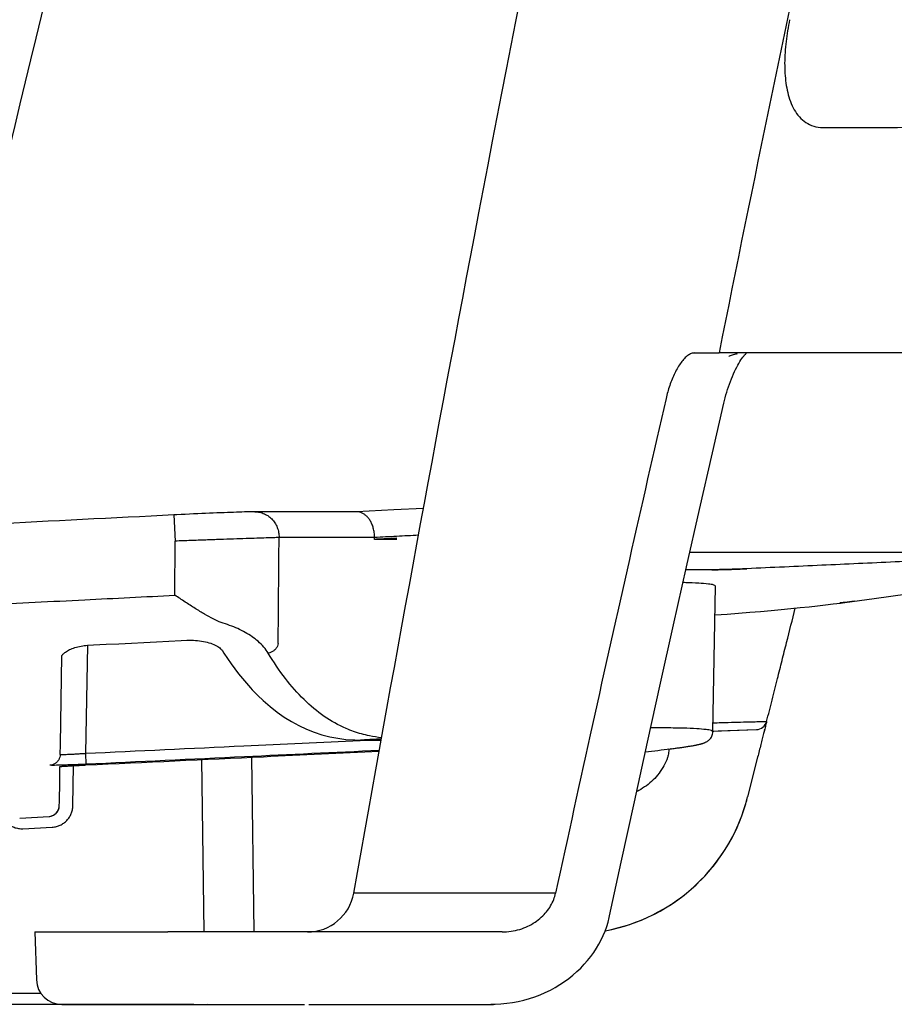
# Model space of a CAD drawing. Units: inches. Extents: x 0 to 176, y 0 to 136.
# Drawn here: x 33 to 34, y 63 to 64 of the extents above; entities that cross this region are included whole.
import ezdxf

# ---------------------------------------------------------------- set-up
doc = ezdxf.new("R2010")
doc.units = ezdxf.units.IN
doc.header["$LTSCALE"] = 16
doc.header["$MEASUREMENT"] = 0
doc.layers.add('dim', color=1, linetype='Continuous')
doc.layers.add('pipe', color=7, linetype='Continuous')

# ---------------------------------------------------------------- blocks, each defined once
blk = doc.blocks.new('Arc 18 End View')
at = {"layer": 'pipe'}
for p, q in [((33.852, 63.5262), (33.8859, 63.5262)), ((33.9408, 63.5262), (33.8859, 63.5262)), ((33.9421, 63.5262), (33.9408, 63.5262)), ((34.1714, 63.5262), (33.9421, 63.5262)), ((33.1324, 63.3024), (33.1343, 63.2662)), ((33.2442, 63.3068), (33.2443, 63.3068)), ((33.3846, 63.3068), (33.3841, 63.3068)), ((33.385, 63.3068), (33.3846, 63.3068)), ((33.1337, 63.1915), (33.1343, 63.2662)), ((33.4097, 63.2686), (33.4097, 63.2711)), ((34.2519, 63.2505), (33.8456, 63.2505)), ((33.8757, 63.2266), (33.8402, 63.2266)), ((33.8763, 63.2266), (33.8402, 63.2266)), ((33.8757, 63.2266), (33.8757, 63.2266)), ((33.8763, 63.2266), (33.8757, 63.2266)), ((33.9245, 63.2281), (33.9245, 63.2281)), ((33.8775, 63.003), (33.881, 63.2039)), ((33.881, 63.2039), (33.881, 63.2039)), ((34.0437, 63.1794), (34.0537, 63.1806)), ((34.0537, 63.1806), (34.0599, 63.1815)), ((34.0599, 63.1815), (34.0599, 63.1815)), ((33.1423, 63.1289), (33.15, 63.1293)), ((33.0127, 63.1224), (33.0101, 62.9726)), ((33.0138, 63.1224), (33.0212, 63.1228)), ((33.1993, 63.1149), (33.1993, 63.1148)), ((32.9754, 62.985), (32.9775, 63.1079)), ((32.9775, 63.1083), (32.9775, 63.1083)), ((33.2064, 63.104), (33.2115, 63.0967)), ((33.2407, 63.0608), (33.2407, 63.0608)), ((33.2484, 63.0529), (33.2559, 63.0458)), ((33.8774, 63.0037), (33.9377, 63.0058)), ((33.8775, 63.0037), (33.8789, 63.0038)), ((33.8775, 63.003), (33.8775, 63.003)), ((33.8789, 63.0038), (33.8848, 63.004)), ((33.8848, 63.004), (33.9377, 63.0058)), ((33.3817, 62.9915), (33.3896, 62.9913)), ((33.3896, 62.9913), (33.3897, 62.9913)), ((33.3897, 62.9913), (33.3904, 62.9913)), ((33.3897, 62.9913), (33.3904, 62.9913)), ((32.9751, 62.9714), (32.9754, 62.985)), ((33.8198, 62.9793), (33.8186, 62.9792)), ((33.0101, 62.9726), (33.0108, 62.9579)), ((33.1706, 62.9644), (33.1737, 62.7262)), ((33.2395, 62.9676), (33.2427, 62.7262)), ((33.9392, 62.9676), (33.9254, 62.9127)), ((32.9745, 62.9342), (32.9748, 62.9549)), ((32.9926, 62.9005), (32.9936, 62.956)), ((33.0108, 62.9569), (33.0108, 62.9569)), ((32.974, 62.9061), (32.9745, 62.9342)), ((32.9739, 62.9005), (32.974, 62.9061)), ((32.9739, 62.9005), (32.974, 62.9061)), ((32.9192, 62.8836), (32.9597, 62.8858)), ((32.9237, 62.8689), (32.9642, 62.8711)), ((33.66, 62.7798), (33.3809, 62.7798)), ((33.7347, 62.7487), (33.7347, 62.7487)), ((32.94, 62.7262), (33.1238, 62.7262)), ((32.94, 62.7262), (32.9423, 62.66)), ((33.3018, 62.7262), (33.1238, 62.7262)), ((33.5861, 62.7262), (33.3018, 62.7262)), ((32.9487, 62.641), (32.5843, 62.641)), ((32.9772, 62.6262), (32.5961, 62.6262)), ((32.9772, 62.6262), (33.0743, 62.6262)), ((33.1597, 62.6262), (32.9773, 62.6262)), ((33.0743, 62.6262), (33.1597, 62.6262)), ((33.1597, 62.6262), (33.3128, 62.6262)), ((33.319, 62.6262), (33.5702, 62.6262)), ((33.5702, 62.6262), (33.5703, 62.6262)), ((33.5742, 62.6262), (33.5703, 62.6262)), ((33.5703, 62.6262), (33.5742, 62.6262))]:
    blk.add_line(p, q, dxfattribs=at)
for points in [[(33.9133, 63.5118), (33.9147, 63.5143), (33.9162, 63.5165), (33.9176, 63.5185), (33.9189, 63.5204), (33.9201, 63.522), (33.9213, 63.5234), (33.9223, 63.5245), (33.9232, 63.5255), (33.924, 63.5262), (33.924, 63.5262)], [(33.8926, 63.4569), (33.8935, 63.4607), (33.8945, 63.4644), (33.8955, 63.4682), (33.8966, 63.472), (33.8978, 63.4758), (33.899, 63.4795), (33.9003, 63.4832), (33.9016, 63.4869), (33.903, 63.4904), (33.9044, 63.4939), (33.9059, 63.4972), (33.9073, 63.5004), (33.9088, 63.5035), (33.9103, 63.5065), (33.9118, 63.5092), (33.9133, 63.5118)], [(33.7347, 62.7487), (33.7508, 62.8227), (33.7689, 62.9059), (33.787, 62.9883), (33.8051, 63.0699), (33.8231, 63.1507), (33.8411, 63.2307), (33.859, 63.3099), (33.8769, 63.3883), (33.8926, 63.4569)], [(33.2443, 63.3068), (33.2421, 63.3068), (33.2394, 63.3067), (33.2364, 63.3067), (33.2333, 63.3066), (33.2299, 63.3065), (33.2264, 63.3064), (33.2227, 63.3063), (33.2188, 63.3062), (33.2148, 63.306), (33.2106, 63.3059), (33.2062, 63.3057), (33.2016, 63.3055), (33.1968, 63.3053), (33.1919, 63.3051), (33.1868, 63.3049), (33.1816, 63.3047), (33.1762, 63.3045), (33.1708, 63.3042), (33.1652, 63.304), (33.1595, 63.3037), (33.1538, 63.3034), (33.148, 63.3032), (33.1422, 63.3029), (33.1364, 63.3026), (33.1324, 63.3024)], [(33.3841, 63.3068), (33.3711, 63.3068), (33.3536, 63.3068), (33.3364, 63.3068), (33.3196, 63.3068), (33.3032, 63.3068), (33.2872, 63.3068), (33.2716, 63.3068), (33.2563, 63.3068), (33.2442, 63.3068)], [(33.4773, 63.3113), (33.4363, 63.3093), (33.385, 63.3068)], [(34.0599, 63.1815), (34.1002, 63.1871), (34.1462, 63.1934), (34.1943, 63.1999), (34.2445, 63.2065), (34.2967, 63.2134), (34.3507, 63.2204), (34.4063, 63.2275), (34.4634, 63.2349), (34.5152, 63.2415)], [(33.8757, 63.2266), (33.8766, 63.2266), (33.8784, 63.2266), (33.8804, 63.2266), (33.8825, 63.2267), (33.8847, 63.2267), (33.8871, 63.2268), (33.8895, 63.2268), (33.8921, 63.2269), (33.8948, 63.227), (33.8975, 63.227), (33.9003, 63.2271), (33.9032, 63.2272), (33.9061, 63.2273), (33.9091, 63.2274), (33.9121, 63.2276), (33.9152, 63.2277), (33.9182, 63.2278), (33.9213, 63.2279), (33.9245, 63.2281)], [(33.8803, 63.1641), (33.8805, 63.1642), (33.897, 63.1654), (33.913, 63.1667), (33.9285, 63.168), (33.9434, 63.1692), (33.9579, 63.1705), (33.9718, 63.1717), (33.9852, 63.173), (33.998, 63.1743), (34.0103, 63.1755), (34.022, 63.1768), (34.0331, 63.1781), (34.0437, 63.1794)], [(33.0212, 63.1228), (33.0387, 63.1237), (33.0561, 63.1245), (33.0735, 63.1254), (33.0908, 63.1263), (33.1081, 63.1271), (33.1252, 63.128), (33.1423, 63.1289)], [(33.15, 63.1293), (33.1508, 63.1293), (33.1537, 63.1294)], [(33.1537, 63.1294), (33.1566, 63.1294), (33.1595, 63.1293), (33.1623, 63.1291)], [(33.1623, 63.1291), (33.1651, 63.1289), (33.1679, 63.1286), (33.1706, 63.1282), (33.1733, 63.1277), (33.1759, 63.1271), (33.1784, 63.1265), (33.1808, 63.1258), (33.1832, 63.125), (33.1854, 63.1242), (33.1874, 63.1233), (33.1894, 63.1224), (33.1912, 63.1215), (33.1929, 63.1205), (33.1944, 63.1196), (33.1957, 63.1186), (33.1968, 63.1176), (33.1978, 63.1167), (33.1985, 63.1159), (33.1991, 63.1152), (33.1993, 63.1149)], [(32.9775, 63.1079), (32.9775, 63.108), (32.9777, 63.1084), (32.978, 63.1088), (32.9784, 63.1093), (32.979, 63.11), (32.9796, 63.1107), (32.9805, 63.1114), (32.9814, 63.1122), (32.9825, 63.113), (32.9838, 63.1138), (32.9851, 63.1147), (32.9866, 63.1155), (32.9882, 63.1163), (32.9899, 63.117), (32.9917, 63.1178), (32.9936, 63.1185), (32.9955, 63.1192), (32.9976, 63.1198), (32.9997, 63.1203)], [(32.9997, 63.1203), (33.0018, 63.1208), (33.004, 63.1213), (33.0063, 63.1216), (33.0085, 63.1219), (33.0107, 63.1222), (33.0129, 63.1223), (33.0138, 63.1224)], [(33.1993, 63.1148), (33.2014, 63.1115), (33.2064, 63.104)], [(32.9775, 63.1078), (32.9775, 63.1079), (32.9775, 63.1079)], [(33.2115, 63.0967), (33.2166, 63.0896), (33.2218, 63.0828), (33.2271, 63.0762), (33.2325, 63.0698), (33.238, 63.0637), (33.2407, 63.0608)], [(33.2407, 63.0608), (33.2466, 63.0546), (33.2484, 63.0529)], [(33.2559, 63.0458), (33.2654, 63.0376), (33.275, 63.03), (33.2849, 63.0232), (33.2949, 63.017), (33.3051, 63.0114), (33.3155, 63.0066), (33.3261, 63.0024), (33.3369, 62.9988), (33.3478, 62.996), (33.3589, 62.9938), (33.3702, 62.9923), (33.3817, 62.9915)], [(33.8328, 62.981), (33.8344, 62.9812), (33.8359, 62.9815), (33.8373, 62.9817), (33.8387, 62.9819), (33.8401, 62.9821), (33.8414, 62.9823), (33.8426, 62.9825), (33.8439, 62.9827), (33.845, 62.9829), (33.8462, 62.9831), (33.8473, 62.9832), (33.8484, 62.9834), (33.8494, 62.9836), (33.8504, 62.9838), (33.8514, 62.984), (33.8523, 62.9841), (33.8532, 62.9843), (33.8541, 62.9845), (33.8549, 62.9847), (33.8558, 62.9849), (33.8566, 62.985), (33.8573, 62.9852), (33.8581, 62.9854), (33.8588, 62.9855), (33.8595, 62.9857), (33.8602, 62.9859), (33.8608, 62.9861), (33.8615, 62.9863), (33.8621, 62.9864), (33.8627, 62.9866), (33.8633, 62.9868), (33.8639, 62.987), (33.8645, 62.9872), (33.8651, 62.9874), (33.8656, 62.9876), (33.8662, 62.9879), (33.8668, 62.9881), (33.8674, 62.9884), (33.868, 62.9887), (33.8686, 62.989), (33.8693, 62.9894), (33.8699, 62.9898), (33.8706, 62.9903), (33.8714, 62.9908), (33.8721, 62.9915), (33.8729, 62.9922), (33.8737, 62.9931), (33.8745, 62.9941), (33.8753, 62.9953), (33.876, 62.9966), (33.8766, 62.998), (33.877, 62.9996), (33.8773, 63.0013), (33.8775, 63.003)], [(33.3904, 62.9913), (33.4161, 62.9913), (33.4189, 62.9913)], [(33.8242, 62.9799), (33.8261, 62.9801), (33.8278, 62.9804), (33.8296, 62.9806), (33.8312, 62.9808), (33.8328, 62.981)], [(32.9747, 62.9549), (32.9754, 62.9549), (32.976, 62.9549), (32.9767, 62.955), (32.9774, 62.955), (32.9781, 62.9551), (32.9788, 62.9551), (32.9796, 62.9552), (32.9803, 62.9552), (32.9811, 62.9553), (32.9819, 62.9553), (32.9827, 62.9554), (32.9836, 62.9554), (32.9844, 62.9555), (32.9853, 62.9555), (32.9862, 62.9556), (32.9871, 62.9557), (32.988, 62.9557), (32.9889, 62.9558), (32.9898, 62.9558), (32.9908, 62.9559), (32.9918, 62.9559), (32.9928, 62.956), (32.9938, 62.956), (32.9948, 62.9561), (32.9958, 62.9562), (32.9969, 62.9562), (32.9979, 62.9563), (32.999, 62.9563), (33.0001, 62.9564), (33.0012, 62.9564), (33.0023, 62.9565), (33.0034, 62.9566), (33.0045, 62.9566), (33.0057, 62.9567), (33.0068, 62.9567), (33.008, 62.9568), (33.0092, 62.9568), (33.0103, 62.9569), (33.0108, 62.9569)], [(33.5703, 62.6262), (33.5763, 62.6263), (33.5844, 62.6268), (33.5924, 62.6276), (33.6004, 62.6287), (33.6082, 62.6302), (33.616, 62.632), (33.6237, 62.6342), (33.6312, 62.6367), (33.6385, 62.6395), (33.6457, 62.6426), (33.6527, 62.6459), (33.6595, 62.6496), (33.666, 62.6535), (33.6723, 62.6577), (33.6783, 62.662), (33.684, 62.6666), (33.6895, 62.6714), (33.6947, 62.6764), (33.6996, 62.6815), (33.7042, 62.6869), (33.7086, 62.6923), (33.7126, 62.6979), (33.7164, 62.7036), (33.7198, 62.7095), (33.7229, 62.7154), (33.7258, 62.7214), (33.7283, 62.7275), (33.7306, 62.7337), (33.7325, 62.7399), (33.7341, 62.7461), (33.7347, 62.7487)]]:
    blk.add_lwpolyline(points, dxfattribs=at)
for centre, radius, start, end in [((33.9372, 63.0208), 0.015, 272, 345.8296), ((33.9372, 63.0208), 0.015, 272, 345.8296), ((33.683, 62.9737), 0.25, 280.4965, 345.8764), ((33.683, 62.9737), 0.25, 280.4965, 345.8764), ((33.683, 62.9737), 0.25, 280.4965, 345.8764), ((33.683, 62.9737), 0.25, 280.4965, 345.8764), ((33.683, 62.9737), 0.25, 280.4965, 345.8764), ((33.683, 62.9737), 0.25, 280.4965, 345.8764), ((33.683, 62.9737), 0.25, 280.4965, 345.8764), ((33.683, 62.9737), 0.25, 280.4965, 345.8764), ((33.683, 62.9737), 0.25, 280.4965, 345.8764), ((33.683, 62.9737), 0.25, 280.4965, 345.8764), ((33.683, 62.9737), 0.25, 280.4965, 345.8764), ((33.683, 62.9737), 0.25, 280.4965, 345.8764), ((33.683, 62.9737), 0.25, 280.4965, 345.8764), ((33.683, 62.9737), 0.25, 280.4965, 345.8764), ((33.683, 62.9737), 0.25, 343.6796, 345.8764), ((33.683, 62.9737), 0.25, 343.6796, 345.8764), ((33.683, 62.9737), 0.25, 343.6796, 345.8764), ((33.683, 62.9737), 0.25, 343.6796, 345.8764), ((33.683, 62.9737), 0.25, 343.6796, 345.8764), ((33.683, 62.9737), 0.25, 343.6796, 345.8764), ((33.683, 62.9737), 0.25, 343.6796, 345.8764), ((33.683, 62.9737), 0.25, 343.6796, 345.8764), ((32.9589, 62.9008), 0.015, 272.9999, 358.999), ((32.9589, 62.9008), 0.015, 277.3191, 354.7191), ((32.9589, 62.9008), 0.015, 354.7191, 359), ((33.683, 62.9737), 0.25, 280.4965, 343.6796), ((33.683, 62.9737), 0.25, 280.4965, 343.6796), ((33.683, 62.9737), 0.25, 280.4965, 343.6796), ((33.683, 62.9737), 0.25, 280.4965, 343.6796), ((33.683, 62.9737), 0.25, 280.4965, 343.6796), ((33.683, 62.9737), 0.25, 280.4965, 343.6796), ((33.683, 62.9737), 0.25, 280.4965, 343.6796), ((33.683, 62.9737), 0.25, 280.4965, 343.6796), ((32.9589, 62.9008), 0.015, 273, 277.3191), ((33.3169, 62.7912), 0.065, 270, 349.8999), ((32.9772, 62.6612), 0.035, 182, 270), ((33.5742, 62.6412), 0.015, 270, 275.9659), ((33.5742, 62.6412), 0.015, 270, 275.9659), ((33.5742, 62.6412), 0.015, 270, 275.9659), ((33.5742, 62.6412), 0.015, 270, 275.9659), ((33.5742, 62.6412), 0.015, 270, 275.9659), ((33.5742, 62.6412), 0.015, 270, 275.9659), ((33.5742, 62.6412), 0.015, 270, 275.9659), ((33.5742, 62.6412), 0.015, 270, 275.9659), ((33.5742, 62.6412), 0.015, 270, 275.9659), ((33.5742, 62.6412), 0.015, 270, 275.9659), ((33.5742, 62.6412), 0.015, 270, 275.9659), ((33.5742, 62.6412), 0.015, 270, 275.9659), ((33.5742, 62.6412), 0.015, 270, 275.9659), ((33.5742, 62.6412), 0.015, 270, 275.9659), ((33.5742, 62.6412), 0.015, 270, 275.9659), ((33.5742, 62.6412), 0.015, 270, 275.9659), ((33.5742, 62.6412), 0.015, 270, 275.9659), ((33.5742, 62.6412), 0.015, 270, 275.9659), ((33.5742, 62.6412), 0.015, 270, 275.9659), ((33.5742, 62.6412), 0.015, 270, 275.9659), ((33.5742, 62.6412), 0.015, 270, 275.9659), ((33.5742, 62.6412), 0.015, 270, 275.9659), ((33.5742, 62.6412), 0.015, 270, 275.9659), ((33.5742, 62.6412), 0.015, 270, 275.9659), ((33.5742, 62.6412), 0.015, 270, 275.9659), ((33.5742, 62.6412), 0.015, 270, 275.9659), ((33.5742, 62.6412), 0.015, 270, 275.9659), ((33.5742, 62.6412), 0.015, 270, 275.9659), ((33.5742, 62.6412), 0.015, 270, 275.9659), ((33.5742, 62.6412), 0.015, 270, 275.9659), ((33.5742, 62.6412), 0.015, 270, 275.9659), ((33.5742, 62.6412), 0.015, 270, 275.9659), ((33.5742, 62.6412), 0.015, 270, 275.9659), ((33.5742, 62.6412), 0.015, 270, 275.9659), ((33.5742, 62.6412), 0.015, 270, 275.9659), ((33.5742, 62.6412), 0.015, 270, 275.9659), ((33.5742, 62.6412), 0.015, 270, 275.9659), ((33.5742, 62.6412), 0.015, 270, 275.9659), ((33.5742, 62.6412), 0.015, 270, 275.9659), ((33.5742, 62.6412), 0.015, 270, 275.9659), ((33.5742, 62.6412), 0.015, 270, 275.9659), ((33.5742, 62.6412), 0.015, 270, 275.9659), ((33.5742, 62.6412), 0.015, 270, 275.9659), ((33.5742, 62.6412), 0.015, 270, 275.9659), ((33.5742, 62.6412), 0.015, 270, 275.9659), ((33.5742, 62.6412), 0.015, 270, 275.9659), ((33.5742, 62.6412), 0.015, 270, 275.9659), ((33.5742, 62.6412), 0.015, 270, 275.9659)]:
    blk.add_arc(centre, radius, start, end, dxfattribs=at)
for points, start_tangent, end_tangent in [([(32.7798, 63.2846), (32.8545, 63.5984), (33.0909, 64.5656), (33.3371, 65.5245), (33.5954, 66.4716), (33.868, 67.4026), (34.0105, 67.8606), (34.1578, 68.3128), (34.3102, 68.7583), (34.4683, 69.1963), (34.6326, 69.6259), (34.8038, 70.0461), (34.9826, 70.4556), (35.1697, 70.8532), (35.3662, 71.2374), (35.573, 71.6066), (35.7912, 71.9591), (36.0222, 72.2927), (36.1651, 72.4799)], (0.230105, 0.973166), (0.621399, 0.783494)), ([(33.3809, 62.7798), (33.5477, 63.6869), (33.7574, 64.7423), (33.9866, 65.7909), (34.2405, 66.8311), (34.5252, 67.8608), (34.848, 68.8774), (35.2161, 69.8785), (35.6359, 70.8619), (36.0614, 71.7311)], (0.175369, 0.984503), (0.461716, 0.887028)), ([(36.0836, 70.5566), (36.0314, 70.4547), (35.681, 69.7143), (35.3677, 68.9575), (35.0872, 68.1879), (34.8351, 67.4085), (34.3994, 65.8293), (34.0319, 64.2329), (33.8859, 63.5262)], (-0.459337, -0.888262), (-0.196625, -0.980479)), ([(34.0878, 70.2935), (33.7598, 69.5035), (33.4159, 68.585), (33.0937, 67.6403), (32.789, 66.6741), (32.4988, 65.6903), (32.2205, 64.6916), (31.9918, 63.8322)], (-0.401547, -0.915839), (-0.252588, -0.967574)), ([(34.0878, 70.2935), (33.7598, 69.5035), (33.4159, 68.585), (33.0937, 67.6403), (32.789, 66.6741), (32.4988, 65.6903), (32.2205, 64.6916), (32.0162, 63.9255)], (-0.401547, -0.915839), (-0.253537, -0.967326)), ([(34.3506, 70.2275), (34.3061, 70.1225), (34.258, 70.0069), (34.2057, 69.8791), (34.1489, 69.7377), (34.0872, 69.5809), (34.0206, 69.4082), (33.9494, 69.2191), (33.8735, 69.013), (33.7917, 68.7854), (33.702, 68.5292), (33.6024, 68.237), (33.4914, 67.9015), (33.3692, 67.5205), (33.2396, 67.1037), (33.1056, 66.6587), (32.969, 66.1911), (32.839, 65.7337), (32.726, 65.3266), (32.6275, 64.9647), (32.5406, 64.6405), (32.4634, 64.3484), (32.3941, 64.0834), (32.3317, 63.8426), (32.276, 63.6255), (32.2263, 63.4304), (32.1816, 63.2542)], (-0.392461, -0.919769), (-0.24497, -0.969531)), ([(34.5851, 70.2293), (34.4019, 69.7892), (34.2092, 69.296), (34.0067, 68.7439), (33.7938, 68.1272), (33.5694, 67.4384), (33.3313, 66.6664), (33.1033, 65.8902), (32.907, 65.1951), (32.7362, 64.5719), (32.5885, 64.0208), (32.4568, 63.5205), (32.3903, 63.2648)], (-0.39533, -0.918539), (-0.250929, -0.968006)), ([(34.6272, 70.2115), (34.4451, 69.7746), (34.2538, 69.285), (34.0527, 68.7369), (33.8414, 68.1248), (33.6189, 67.4413), (33.3828, 66.6745), (33.1561, 65.9009), (32.9605, 65.2063), (32.7905, 64.5834), (32.6435, 64.0321), (32.5129, 63.5328), (32.4443, 63.2675)], (-0.395479, -0.918475), (-0.249337, -0.968417)), ([(33.9835, 63.9867), (33.9806, 63.9715), (33.9785, 63.9565), (33.9771, 63.9415), (33.9766, 63.9268), (33.977, 63.9127), (33.9784, 63.8992), (33.9808, 63.8862), (33.9846, 63.8737), (33.9899, 63.8623), (33.997, 63.8524), (34.0059, 63.8447), (34.0167, 63.8396), (34.0295, 63.8378)], (-0.207768, -0.978178), (1, 0.000655)), ([(34.0295, 63.8378), (34.0963, 63.8379), (34.1686, 63.838)], (1, 0.000666), (0.999999, 0.001439)), ([(33.852, 63.5262), (33.8475, 63.5254), (33.8428, 63.5228), (33.8381, 63.5186), (33.8334, 63.513), (33.8289, 63.5061), (33.8247, 63.4984), (33.821, 63.49), (33.8177, 63.4813), (33.8149, 63.4723), (33.8127, 63.4635)], (-1, 0), (-0.224509, -0.974472)), ([(33.8996, 63.5217), (33.9005, 63.5221), (33.9033, 63.5232), (33.9061, 63.5241), (33.9089, 63.5249), (33.9116, 63.5255)], (0.914718, 0.404094), (0.982875, 0.184275)), ([(33.8127, 63.4635), (33.7619, 63.2408), (33.711, 63.013), (33.66, 62.7798)], (-0.224509, -0.974472), (-0.211806, -0.977312)), ([(33.1324, 63.3024), (32.6268, 63.2768), (32.0742, 63.2487), (31.4566, 63.2172)], (-0.99873, -0.050381), (-0.998694, -0.051097)), ([(33.2443, 63.3068), (33.2493, 63.3064), (33.2559, 63.3045), (33.2621, 63.3014), (33.2675, 63.2969), (33.2719, 63.2915), (33.2751, 63.2852), (33.2771, 63.2783), (33.2777, 63.2712)], (0.999996, -0.002994), (-0.016715, -0.99986)), ([(33.3977, 63.3016), (33.3943, 63.3041), (33.3908, 63.3057), (33.3872, 63.3066), (33.385, 63.3068)], (-0.754484, 0.656318), (-1, 0.000471)), ([(33.4097, 63.2717), (33.4092, 63.278), (33.408, 63.2841), (33.4061, 63.2896), (33.4037, 63.2944), (33.4008, 63.2984), (33.3977, 63.3016)], (0.005542, 0.999985), (-0.754484, 0.656318)), ([(33.4402, 63.2732), (33.4706, 63.2747)], (0.998803, 0.04892), (0.998804, 0.048888)), ([(33.2777, 63.2712), (33.2701, 63.2709), (33.2599, 63.2706), (33.2471, 63.2702), (33.232, 63.2697), (33.2149, 63.2691), (33.1962, 63.2685), (33.1763, 63.2677), (33.1555, 63.267), (33.1343, 63.2662)], (-0.999681, -0.025274), (-0.99932, -0.036868)), ([(33.2765, 63.1246), (33.2771, 63.1979), (33.2777, 63.2712)], (0.00794, 0.999968), (0.007964, 0.999968)), ([(33.4097, 63.2711), (33.3405, 63.2711), (33.2777, 63.2712)], (-1, 0.000041), (-1, 0.000042)), ([(33.4097, 63.2717), (33.4402, 63.2732)], (0.998801, 0.048952), (0.998803, 0.04892)), ([(33.4404, 63.2701), (33.4302, 63.2696), (33.4199, 63.2691), (33.4097, 63.2686)], (-0.998798, -0.049015), (-0.998797, -0.049046)), ([(33.4404, 63.2686), (33.4097, 63.2686)], (-1, 0.000053), (-1, 0.000056)), ([(34.2288, 63.2418), (34.1292, 63.2374), (34.0278, 63.2328), (33.9245, 63.2281)], (-0.998998, -0.044761), (-0.998968, -0.04543)), ([(33.9245, 63.2281), (33.9162, 63.2277), (33.9081, 63.2274), (33.9004, 63.2271), (33.8932, 63.2269), (33.8867, 63.2268), (33.8811, 63.2267), (33.8763, 63.2266)], (-0.998967, -0.045433), (-1, -0.000002)), ([(33.8809, 63.2039), (33.8788, 63.2055), (33.8711, 63.2069), (33.8581, 63.208), (33.8398, 63.2088), (33.8362, 63.2089)], (-0.358884, 0.933382), (-0.999724, 0.023488)), ([(31.5627, 63.1117), (31.6605, 63.1167), (31.7681, 63.1222), (31.8848, 63.1281), (32.0099, 63.1345), (32.1426, 63.1413), (32.2823, 63.1484), (32.428, 63.1558), (32.5775, 63.1634), (32.7268, 63.171), (32.872, 63.1783), (33.009, 63.1852), (33.1337, 63.1915)], (0.998695, 0.051071), (0.99873, 0.050392)), ([(33.1977, 63.1536), (33.1868, 63.1587), (33.1748, 63.1653), (33.1617, 63.1732), (33.1479, 63.1821), (33.1337, 63.1915)], (-0.922937, 0.384951), (-0.830057, 0.557679)), ([(34.0529, 63.1809), (34.0598, 63.1819)], (0.990334, 0.138703), (0.990394, 0.138276)), ([(34.0599, 63.1815), (34.0529, 63.1809)], (-0.990333, -0.138712), (-0.999648, -0.026522)), ([(34.0598, 63.1819), (34.0729, 63.1837)], (0.990394, 0.138276), (0.990501, 0.137503)), ([(33.9793, 63.1262), (33.9913, 63.1736)], (0.245654, 0.969357), (0.246029, 0.969263)), ([(33.2487, 63.1278), (33.2404, 63.1342), (33.2309, 63.1401), (33.2205, 63.1453), (33.2094, 63.1498), (33.1977, 63.1536)], (-0.758104, 0.652134), (-0.962142, 0.272549)), ([(33.2628, 63.1115), (33.2568, 63.1198), (33.2487, 63.1278)], (-0.510995, 0.859584), (-0.758113, 0.652123)), ([(33.9667, 63.0762), (33.973, 63.1013), (33.9793, 63.1262)], (0.245264, 0.969456), (0.245655, 0.969357)), ([(33.2765, 63.1246), (33.2754, 63.1209), (33.2733, 63.1175), (33.2703, 63.1147), (33.2668, 63.1126), (33.2628, 63.1115)], (-0.149011, -0.988836), (-0.987796, -0.155755)), ([(33.3808, 63.0032), (33.3703, 63.0073), (33.3402, 63.0241), (33.3122, 63.0472), (33.2865, 63.0764), (33.2628, 63.1115)], (-0.942513, 0.33417), (-0.511017, 0.85957)), ([(33.9517, 63.0172), (33.9592, 63.0467), (33.9667, 63.0762)], (0.244807, 0.969572), (0.245264, 0.969456)), ([(33.8777, 63.0152), (33.889, 63.0155), (33.9079, 63.016), (33.9235, 63.0164), (33.9358, 63.0167), (33.9447, 63.017), (33.95, 63.0171), (33.9517, 63.0172)], (0.999674, 0.025544), (0.999321, 0.03685)), ([(33.9517, 63.0172), (33.9516, 63.0167), (33.9513, 63.0154), (33.9507, 63.0132), (33.9499, 63.0101), (33.949, 63.0062)], (-0.244807, -0.969572), (-0.244717, -0.969595)), ([(33.9517, 63.0172), (33.9516, 63.0167), (33.9513, 63.0154), (33.9507, 63.0132), (33.9499, 63.0101), (33.949, 63.0062)], (-0.244807, -0.969572), (-0.244717, -0.969595)), ([(33.9517, 63.0172), (33.9516, 63.0167), (33.9513, 63.0154), (33.9507, 63.0132), (33.9499, 63.0101), (33.949, 63.0062)], (-0.244807, -0.969572), (-0.244717, -0.969595)), ([(33.9517, 63.0172), (33.9516, 63.0167), (33.9513, 63.0154), (33.9507, 63.0132), (33.9499, 63.0101), (33.949, 63.0062)], (-0.244807, -0.969572), (-0.244717, -0.969595)), ([(33.9517, 63.0172), (33.9516, 63.0167), (33.9513, 63.0154), (33.9507, 63.0132), (33.9499, 63.0101), (33.949, 63.0062)], (-0.244807, -0.969572), (-0.244717, -0.969595)), ([(33.9517, 63.0172), (33.9516, 63.0167), (33.9513, 63.0154), (33.9507, 63.0132), (33.9499, 63.0101), (33.949, 63.0062)], (-0.244807, -0.969572), (-0.244717, -0.969595)), ([(33.9517, 63.0172), (33.9516, 63.0167), (33.9513, 63.0154), (33.9507, 63.0132), (33.9499, 63.0101), (33.949, 63.0062)], (-0.244807, -0.969572), (-0.244717, -0.969595)), ([(33.9517, 63.0172), (33.9516, 63.0167), (33.9513, 63.0154), (33.9507, 63.0132), (33.9499, 63.0101), (33.949, 63.0062)], (-0.244807, -0.969572), (-0.244717, -0.969595)), ([(33.9517, 63.0172), (33.9516, 63.0167), (33.9513, 63.0154), (33.9507, 63.0132), (33.9499, 63.0101), (33.949, 63.0062)], (-0.244807, -0.969572), (-0.244717, -0.969595)), ([(33.9517, 63.0172), (33.9516, 63.0167), (33.9513, 63.0154), (33.9507, 63.0132), (33.9499, 63.0101), (33.949, 63.0062)], (-0.244807, -0.969572), (-0.244717, -0.969595)), ([(33.9517, 63.0172), (33.9516, 63.0167), (33.9513, 63.0154), (33.9507, 63.0132), (33.9499, 63.0101), (33.949, 63.0062)], (-0.244807, -0.969572), (-0.244717, -0.969595)), ([(33.9517, 63.0172), (33.9516, 63.0167), (33.9513, 63.0154), (33.9507, 63.0132), (33.9499, 63.0101), (33.949, 63.0062)], (-0.244807, -0.969572), (-0.244717, -0.969595)), ([(33.9517, 63.0172), (33.9516, 63.0167), (33.9513, 63.0154), (33.9507, 63.0132), (33.9499, 63.0101), (33.949, 63.0062)], (-0.244807, -0.969572), (-0.244717, -0.969595)), ([(33.9517, 63.0172), (33.9516, 63.0167), (33.9513, 63.0154), (33.9507, 63.0132), (33.9499, 63.0101), (33.949, 63.0062)], (-0.244807, -0.969572), (-0.244717, -0.969595)), ([(33.9517, 63.0172), (33.9516, 63.0167), (33.9513, 63.0154), (33.9507, 63.0132), (33.9499, 63.0101), (33.949, 63.0062)], (-0.244807, -0.969572), (-0.244717, -0.969595)), ([(33.9517, 63.0172), (33.9516, 63.0167), (33.9513, 63.0154), (33.9507, 63.0132), (33.9499, 63.0101), (33.949, 63.0062)], (-0.244807, -0.969572), (-0.244717, -0.969595)), ([(33.9517, 63.0172), (33.9516, 63.0167), (33.9513, 63.0154), (33.9507, 63.0132), (33.9499, 63.0101), (33.949, 63.0062)], (-0.244807, -0.969572), (-0.244717, -0.969595)), ([(33.9517, 63.0172), (33.9516, 63.0167), (33.9513, 63.0154), (33.9507, 63.0132), (33.9499, 63.0101), (33.949, 63.0062)], (-0.244807, -0.969572), (-0.244717, -0.969595)), ([(33.9517, 63.0172), (33.9516, 63.0167), (33.9513, 63.0154), (33.9507, 63.0132), (33.9499, 63.0101), (33.949, 63.0062)], (-0.244807, -0.969572), (-0.244717, -0.969595)), ([(33.9517, 63.0172), (33.9516, 63.0167), (33.9513, 63.0154), (33.9507, 63.0132), (33.9499, 63.0101), (33.949, 63.0062)], (-0.244807, -0.969572), (-0.244717, -0.969595)), ([(33.9517, 63.0172), (33.9516, 63.0167), (33.9513, 63.0154), (33.9507, 63.0132), (33.9499, 63.0101), (33.949, 63.0062)], (-0.244807, -0.969572), (-0.244717, -0.969595)), ([(33.9517, 63.0172), (33.9516, 63.0167), (33.9513, 63.0154), (33.9507, 63.0132), (33.9499, 63.0101), (33.949, 63.0062)], (-0.244807, -0.969572), (-0.244717, -0.969595)), ([(33.9517, 63.0172), (33.9516, 63.0167), (33.9513, 63.0154), (33.9507, 63.0132), (33.9499, 63.0101), (33.949, 63.0062)], (-0.244807, -0.969572), (-0.244717, -0.969595)), ([(33.9517, 63.0172), (33.9516, 63.0167), (33.9513, 63.0154), (33.9507, 63.0132), (33.9499, 63.0101), (33.949, 63.0062)], (-0.244807, -0.969572), (-0.244717, -0.969595)), ([(33.4026, 62.9971), (33.3808, 63.0032)], (-0.979423, 0.20182), (-0.942513, 0.33417)), ([(33.8773, 63.003), (33.8755, 63.0044), (33.8681, 63.0058), (33.8552, 63.0069), (33.837, 63.0077), (33.8136, 63.0081), (33.7915, 63.0083)], (-0.445748, 0.895158), (-0.999999, 0.001486)), ([(33.949, 63.0062), (33.9474, 63.0002)], (-0.244677, -0.969605), (-0.244691, -0.969601)), ([(33.9486, 63.0052), (33.949, 63.0062)], (0.356858, 0.934159), (0.244718, 0.969594)), ([(33.3897, 62.9904), (33.2292, 62.9829), (33.0101, 62.9726)], (-0.998915, -0.046564), (-0.998888, -0.047138)), ([(33.3801, 62.9916), (33.3896, 62.9913)], (0.998229, -0.059482), (0.999989, -0.00473)), ([(33.3896, 62.9913), (33.3904, 62.9913)], (0.999989, -0.00473), (1, -0.000575)), ([(33.4087, 62.9913), (33.3897, 62.9904)], (-0.998917, -0.046533), (-0.998915, -0.046564)), ([(33.4008, 62.9918), (33.3904, 62.9913)], (-0.998813, -0.048719), (-0.998812, -0.048728)), ([(33.3904, 62.9913), (33.4189, 62.9913)], (1, 0.000047), (1, 0.000048)), ([(33.4191, 62.9927), (33.406, 62.9921), (33.4008, 62.9918)], (-0.998814, -0.048696), (-0.998813, -0.048719)), ([(33.4194, 62.9945), (33.4026, 62.9971)], (-0.994861, 0.101246), (-0.979423, 0.20182)), ([(33.9474, 63.0002), (33.9457, 62.9931), (33.9436, 62.9851), (33.9415, 62.9765), (33.9392, 62.9676)], (-0.244691, -0.969601), (-0.244428, -0.969667)), ([(33.4163, 62.9769), (33.2299, 62.9682), (33.0108, 62.9579)], (-0.998917, -0.046523), (-0.998888, -0.047139)), ([(33.0108, 62.9569), (33.2564, 62.9684), (33.4161, 62.9759)], (0.998894, 0.047018), (0.998923, 0.046391)), ([(33.7841, 62.975), (33.8186, 62.9792)], (0.992419, 0.122901), (0.992516, 0.122113)), ([(33.8168, 62.979), (33.8166, 62.9777), (33.8161, 62.9742)], (-0.143616, -0.989634), (-0.164009, -0.986459)), ([(33.8186, 62.9792), (33.8251, 62.9801)], (0.992516, 0.122115), (0.991715, 0.128455)), ([(33.8251, 62.9801), (33.8312, 62.9809)], (0.991715, 0.128455), (0.990548, 0.137163)), ([(32.9751, 62.9714), (32.9746, 62.9677), (32.9731, 62.9642), (32.9709, 62.9612), (32.968, 62.9589), (32.9645, 62.9573), (32.9608, 62.9567)], (-0.017452, -0.999848), (-0.99888, -0.04732)), ([(33.0101, 62.9726), (33.004, 62.9722), (32.9981, 62.9718), (32.9926, 62.9715), (32.9876, 62.9713), (32.9833, 62.9711), (32.9798, 62.971), (32.9772, 62.9711), (32.9756, 62.9712), (32.9751, 62.9714)], (-0.997211, -0.07464), (0.017446, 0.999848)), ([(33.8148, 62.9671), (33.8096, 62.9559), (33.8029, 62.9455), (33.7948, 62.9362), (33.7854, 62.9283), (33.7749, 62.9217), (33.7721, 62.9202)], (-0.348547, -0.937291), (-0.900356, -0.435153)), ([(33.8151, 62.9689), (33.8148, 62.9671)], (-0.187075, -0.982346), (-0.19522, -0.98076)), ([(33.8161, 62.9742), (33.8158, 62.9725), (33.8151, 62.9689)], (-0.164009, -0.986459), (-0.187075, -0.982346)), ([(33.0108, 62.9579), (33.0021, 62.9575), (32.9936, 62.9572), (32.9857, 62.9569), (32.9786, 62.9566), (32.9725, 62.9565), (32.9675, 62.9564), (32.9638, 62.9564), (32.9616, 62.9565), (32.9608, 62.9567)], (-0.998888, -0.047144), (0.019334, 0.999813)), ([(32.8921, 62.8984), (32.8928, 62.8925), (32.8946, 62.8869), (32.8975, 62.8817), (32.9014, 62.8772), (32.9062, 62.8735), (32.9116, 62.8708), (32.9175, 62.8692), (32.9237, 62.8689)], (0.017524, -0.999846), (0.998627, 0.052388)), ([(32.9642, 62.8711), (32.9699, 62.8719), (32.9752, 62.8738), (32.9802, 62.8767), (32.9844, 62.8804), (32.9879, 62.8848), (32.9904, 62.8897), (32.992, 62.895), (32.9926, 62.9005)], (0.998633, 0.052279), (0.017478, 0.999847)), ([(33.5861, 62.7262), (33.5985, 62.7271), (33.6104, 62.7298), (33.6215, 62.734), (33.6315, 62.7397), (33.6402, 62.7465), (33.6474, 62.7541), (33.6531, 62.7623), (33.6573, 62.771), (33.66, 62.7798)], (1, 0), (0.211806, 0.977312)), ([(33.1783, 62.6263), (33.1786, 62.6262)], (0.939665, -0.342096), (1, 0)), ([(33.5742, 62.6262), (33.5742, 62.6263)], (0.019963, 0.999801), (0.019963, 0.999801))]:
    blk.add_spline(points, degree=3, dxfattribs=dict(at, start_tangent=start_tangent, end_tangent=end_tangent))

msp = doc.modelspace()

# ---------------------------------------------------------------- block references
at = {"layer": 'dim'}
msp.add_blockref('Arc 18 End View', (0, 0), dxfattribs=at)

doc.saveas('drawing.dxf')
